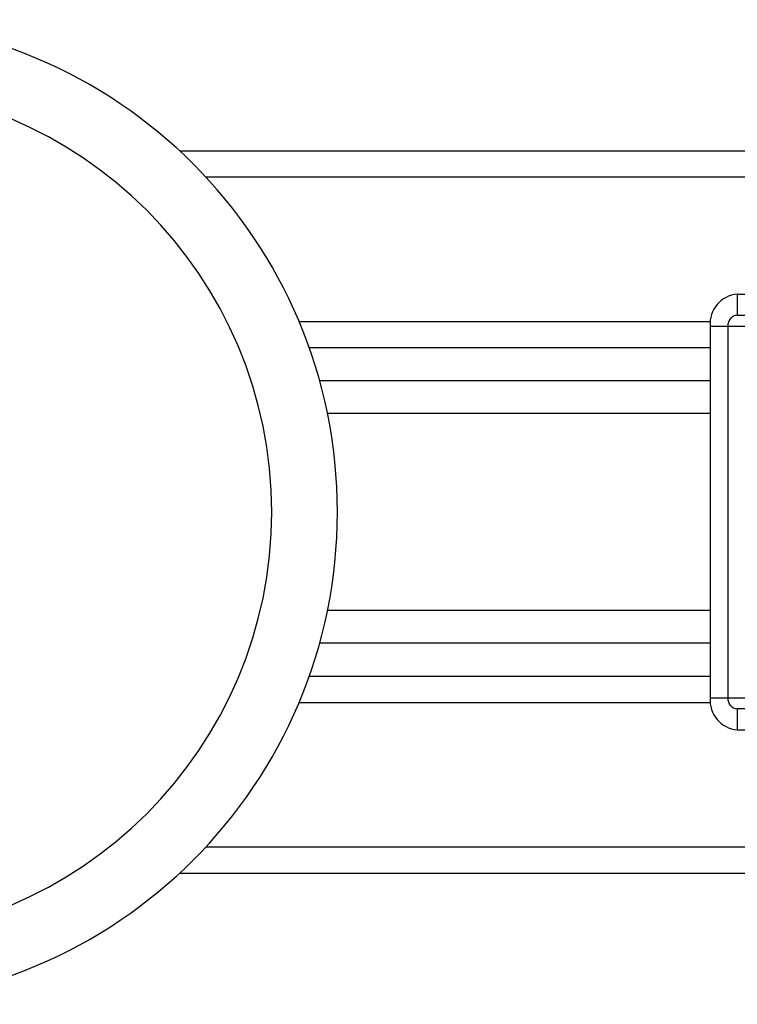
# Model space of a CAD drawing. Units: millimetres. Extents: x 57509.37 to 57511.8, y 33226.99 to 33230.01.
# Drawn here: x 57510.41 to 57510.52, y 33228 to 33228.15 of the extents above; entities that cross this region are included whole.
import ezdxf

# ---------------------------------------------------------------- set-up
doc = ezdxf.new("R2010")
doc.units = ezdxf.units.MM

msp = doc.modelspace()

# ---------------------------------------------------------------- linework, layer by layer
at = {"color": 7, "linetype": 'Continuous', "lineweight": 25}
for p, q in [((57510.89455, 33228.1306), (57510.43814, 33228.1306)), ((57510.52306, 33228.1088), (57510.63468, 33228.1088)), ((57510.52306, 33228.1088), (57510.52306, 33228.1056)), ((57510.52306, 33228.1056), (57510.63468, 33228.1056)), ((57510.51891, 33228.1039), (57510.54291, 33228.1039)), ((57510.51891, 33228.1039), (57510.51891, 33228.0473)), ((57510.52162, 33228.1039), (57510.52162, 33228.0473)), ((57510.51891, 33228.1006), (57510.45786, 33228.1006)), ((57510.51891, 33228.0956), (57510.45943, 33228.0956)), ((57510.51891, 33228.0556), (57510.45943, 33228.0556)), ((57510.45786, 33228.0506), (57510.51891, 33228.0506)), ((57510.51891, 33228.0473), (57510.54291, 33228.0473)), ((57510.63468, 33228.0456), (57510.52306, 33228.0456)), ((57510.52306, 33228.0456), (57510.52306, 33228.0424)), ((57510.52306, 33228.0424), (57510.63468, 33228.0424)), ((57510.43814, 33228.0206), (57510.89455, 33228.0206))]:
    msp.add_line(p, q, dxfattribs=at)
at = {"color": 8, "linetype": 'Continuous', "lineweight": 25}
for p, q in [((57510.56251, 33228.1266), (57510.44214, 33228.1266)), ((57510.51895, 33228.1046), (57510.45631, 33228.1046)), ((57510.51891, 33228.0906), (57510.46063, 33228.0906)), ((57510.51891, 33228.0606), (57510.46063, 33228.0606)), ((57510.45631, 33228.0466), (57510.51895, 33228.0466)), ((57510.44214, 33228.0246), (57510.56251, 33228.0246))]:
    msp.add_line(p, q, dxfattribs=at)
at = {"color": 7, "linetype": 'Continuous', "lineweight": 25}
for centre, radius, start, end in [((57510.38715, 33228.0756), 0.075, 270, 90), ((57510.38715, 33228.0756), 0.065, 270, 90), ((57510.52347, 33228.10425), 0.00457, 95.1459, 184.3546), ((57510.5232, 33228.10402), 0.00159, 95.1459, 184.3546), ((57510.52347, 33228.04696), 0.00457, 175.6454, 264.8541), ((57510.5232, 33228.04718), 0.00159, 175.6454, 264.8541)]:
    msp.add_arc(centre, radius, start, end, dxfattribs=at)

doc.saveas('drawing.dxf')
